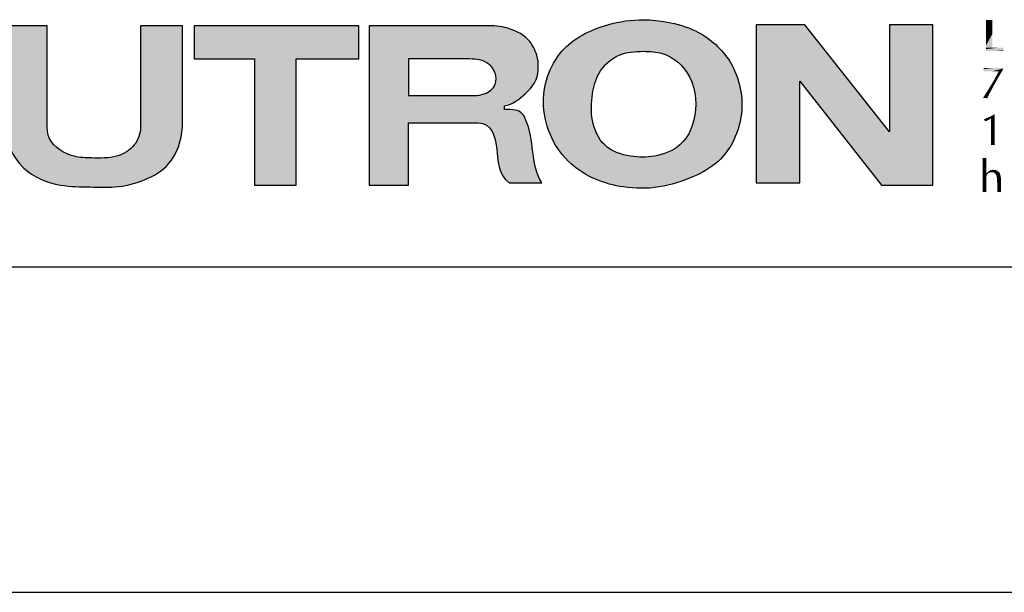
# Model space of a CAD drawing. Units: inches. Extents: x 0 to 44, y 0 to 34.
# Drawn here: x 4.8 to 10.8, y 0 to 3.5 of the extents above; entities that cross this region are included whole.
import ezdxf

# ---------------------------------------------------------------- set-up
doc = ezdxf.new("R2010")
doc.units = ezdxf.units.IN
doc.header["$LTSCALE"] = 2.42
doc.header["$MEASUREMENT"] = 0
doc.layers.get('0').update_dxf_attribs({"linetype": 'CONTINUOUS'})
doc.layers.add('BORDER', color=7, linetype='CONTINUOUS')
doc.layers.add('TEXT', color=7, linetype='CONTINUOUS')

msp = doc.modelspace()

# ---------------------------------------------------------------- hatches: boundary and pattern name
at = {"layer": 'TEXT', "linetype": 'CONTINUOUS'}
h = msp.add_hatch(color=7, dxfattribs=at)
h.paths.add_polyline_path([(10.0154, 2.4835), (10.3282, 2.4835), (10.3282, 3.4609), (10.0627, 3.4609), (10.0627, 2.8077), (9.548, 3.4609), (9.2504, 3.4609), (9.2504, 2.4979), (9.5167, 2.4979), (9.5167, 3.1163)])
edge = h.paths.add_edge_path()
edge.add_line((3.8519, 2.4835), (4.6664, 2.4835))
edge.add_line((4.6664, 2.4835), (4.6664, 2.6864))
edge.add_line((4.6664, 2.6864), (4.1002, 2.6864))
edge.add_line((4.1002, 2.6864), (4.1002, 3.4536))
edge.add_line((4.1002, 3.4536), (3.8519, 3.4536))
edge.add_line((3.8519, 3.4536), (3.8519, 2.4835))
edge = h.paths.add_edge_path()
edge.add_spline(control_points=[(4.6822, 2.8357), (4.6781, 2.7437), (4.7585, 2.5688), (4.9907, 2.473), (5.1829, 2.4734), (5.3559, 2.4648), (5.523, 2.5053), (5.7047, 2.6109), (5.7502, 2.7569), (5.7554, 2.8357)], knot_values=[0, 0, 0, 0, 0.188111, 0.359458, 0.484066, 0.584571, 0.714437, 0.834186, 1, 1, 1, 1], degree=3, periodic=0)
edge.add_line((5.7554, 2.8357), (5.7554, 3.4536))
edge.add_line((5.7554, 3.4536), (5.5007, 3.4536))
edge.add_line((5.5007, 3.4536), (5.5007, 2.8357))
edge.add_spline(control_points=[(5.5007, 2.8357), (5.4991, 2.7974), (5.472, 2.7152), (5.3484, 2.644), (5.2181, 2.6489), (5.1059, 2.6504), (4.9918, 2.698), (4.9287, 2.7679), (4.9314, 2.8357)], knot_values=[0, 0, 0, 0, 0.15202, 0.320142, 0.51822, 0.660899, 0.757095, 1, 1, 1, 1], degree=3, periodic=0)
edge.add_line((4.9314, 2.8357), (4.9314, 3.4536))
edge.add_line((4.9314, 3.4536), (4.6822, 3.4536))
edge.add_line((4.6822, 3.4536), (4.6822, 2.8357))
h.paths.add_polyline_path([(5.8275, 3.2526), (6.1947, 3.2526), (6.1947, 2.4835), (6.4477, 2.4835), (6.4477, 3.2526), (6.8306, 3.2526), (6.8306, 3.4536), (5.8275, 3.4536)])
edge = h.paths.add_edge_path()
edge.add_line((6.8935, 2.4835), (7.1319, 2.4835))
edge.add_line((7.1319, 2.4835), (7.1319, 2.8633))
edge.add_line((7.1319, 2.8633), (7.5577, 2.8633))
edge.add_spline(control_points=[(7.5577, 2.8633), (7.6401, 2.8599), (7.6833, 2.6983), (7.6744, 2.5505), (7.7463, 2.4979)], knot_values=[0, 0, 0, 0, 0.461097, 1, 1, 1, 1], degree=3, periodic=0)
edge.add_line((7.7463, 2.4979), (7.9445, 2.4979))
edge.add_spline(control_points=[(7.9445, 2.4979), (7.9139, 2.5464), (7.8881, 2.6731), (7.878, 2.8153), (7.8207, 2.9426), (7.7693, 2.9443), (7.7185, 2.9436)], knot_values=[0, 0, 0, 0, 0.309273, 0.686569, 0.804595, 1, 1, 1, 1], degree=3, periodic=0)
edge.add_line((7.7185, 2.9436), (7.7185, 2.9668))
edge.add_spline(control_points=[(7.7185, 2.9668), (7.7674, 2.9768), (7.8377, 3.0271), (7.9137, 3.1128), (7.9272, 3.2011), (7.9173, 3.2865), (7.8595, 3.3922), (7.7511, 3.4416), (7.6579, 3.4554), (7.6182, 3.4536), (7.5997, 3.4536)], knot_values=[0, 0, 0, 0, 0.183729, 0.323126, 0.41577, 0.510898, 0.645084, 0.849809, 0.930648, 1, 1, 1, 1], degree=3, periodic=0)
edge.add_line((7.5997, 3.4536), (6.8935, 3.4536))
edge.add_line((6.8935, 3.4536), (6.8935, 2.4835))
edge = h.paths.add_edge_path()
edge.add_line((7.1319, 3.0294), (7.4862, 3.0294))
edge.add_spline(control_points=[(7.4862, 3.0294), (7.5159, 3.0294), (7.5924, 3.024), (7.6705, 3.0871), (7.6667, 3.1736), (7.6039, 3.2502), (7.5282, 3.2526), (7.4862, 3.2526)], knot_values=[0, 0, 0, 0, 0.230109, 0.419054, 0.563256, 0.732365, 1, 1, 1, 1], degree=3, periodic=0)
edge.add_line((7.4862, 3.2526), (7.1319, 3.2526))
edge.add_line((7.1319, 3.2526), (7.1319, 3.0294))
edge = h.paths.add_edge_path()
edge.add_spline(control_points=[(8.5652, 3.4915), (8.4918, 3.4919), (8.3116, 3.4658), (8.0267, 3.3249), (7.9056, 2.9488), (8.0819, 2.5842), (8.3977, 2.4611), (8.662, 2.4605), (8.8582, 2.5234), (9.0719, 2.6421), (9.2014, 2.9233), (9.1224, 3.2486), (8.912, 3.4256), (8.7219, 3.4799), (8.6133, 3.4912), (8.5652, 3.4915)], knot_values=[0, 0, 0, 0, 0.06306, 0.155327, 0.255366, 0.367513, 0.466924, 0.528817, 0.591533, 0.641692, 0.734618, 0.832299, 0.906956, 0.958757, 1, 1, 1, 1], degree=3, periodic=0)
edge = h.paths.add_edge_path()
edge.add_spline(control_points=[(8.5652, 3.2989), (8.5141, 3.2991), (8.4067, 3.2908), (8.2858, 3.1814), (8.2474, 3.0303), (8.2419, 2.8759), (8.3122, 2.7083), (8.4775, 2.652), (8.6387, 2.6506), (8.8217, 2.721), (8.9107, 2.9527), (8.8521, 3.1854), (8.6943, 3.293), (8.6043, 3.2988), (8.5652, 3.2989)], knot_values=[0, 0, 0, 0, 0.074304, 0.154386, 0.220079, 0.299568, 0.381617, 0.466113, 0.537445, 0.620684, 0.736064, 0.868297, 0.943341, 1, 1, 1, 1], degree=3, periodic=0)

# ---------------------------------------------------------------- linework, layer by layer
at = {"color": 7, "linetype": 'CONTINUOUS'}
msp.add_line((0, 0), (44, 0), dxfattribs=at)
at = {"layer": 'BORDER', "color": 7, "linetype": 'CONTINUOUS'}
msp.add_line((43.1578, 1.9826), (1.9826, 1.9826), dxfattribs=at)
at = {"layer": 'TEXT', "color": 7, "linetype": 'CONTINUOUS'}
for p, q in [((4.9314, 3.4536), (4.6822, 3.4536)), ((4.9314, 3.4536), (4.6822, 3.4536)), ((4.9314, 2.8357), (4.9314, 3.4536)), ((4.9314, 2.8357), (4.9314, 3.4536)), ((5.5007, 3.4536), (5.5007, 2.8357)), ((5.7554, 3.4536), (5.5007, 3.4536)), ((5.5007, 3.4536), (5.5007, 2.8357)), ((5.7554, 3.4536), (5.5007, 3.4536)), ((5.7554, 2.8357), (5.7554, 3.4536)), ((5.7554, 2.8357), (5.7554, 3.4536)), ((5.8275, 3.4536), (5.8275, 3.2526)), ((6.8306, 3.4536), (5.8275, 3.4536)), ((5.8275, 3.4536), (5.8275, 3.2526)), ((6.8306, 3.4536), (5.8275, 3.4536)), ((6.8306, 3.2526), (6.8306, 3.4536)), ((6.8306, 3.2526), (6.8306, 3.4536)), ((6.8935, 3.4536), (6.8935, 2.4835)), ((7.5997, 3.4536), (6.8935, 3.4536)), ((6.8935, 3.4536), (6.8935, 2.4835)), ((7.5997, 3.4536), (6.8935, 3.4536)), ((9.2504, 3.4609), (9.2504, 2.4979)), ((9.548, 3.4609), (9.2504, 3.4609)), ((9.2504, 3.4609), (9.2504, 2.4979)), ((9.548, 3.4609), (9.2504, 3.4609)), ((10.0627, 2.8077), (9.548, 3.4609)), ((10.0627, 2.8077), (9.548, 3.4609)), ((10.3282, 3.4609), (10.0627, 3.4609)), ((10.0627, 3.4609), (10.0627, 2.8077)), ((10.3282, 3.4609), (10.0627, 3.4609)), ((10.0627, 3.4609), (10.0627, 2.8077)), ((10.3282, 2.4835), (10.3282, 3.4609)), ((10.3282, 2.4835), (10.3282, 3.4609)), ((5.8275, 3.2526), (6.1947, 3.2526)), ((5.8275, 3.2526), (6.1947, 3.2526)), ((6.1947, 3.2526), (6.1947, 2.4835)), ((6.1947, 3.2526), (6.1947, 2.4835)), ((6.4477, 2.4835), (6.4477, 3.2526)), ((6.4477, 3.2526), (6.8306, 3.2526)), ((6.4477, 2.4835), (6.4477, 3.2526)), ((6.4477, 3.2526), (6.8306, 3.2526)), ((7.1319, 3.2526), (7.1319, 3.0294)), ((7.4862, 3.2526), (7.1319, 3.2526)), ((7.1319, 3.2526), (7.1319, 3.0294)), ((7.4862, 3.2526), (7.1319, 3.2526)), ((9.5167, 3.1163), (10.0154, 2.4835)), ((9.5167, 3.1163), (10.0154, 2.4835)), ((9.5167, 2.4979), (9.5167, 3.1163)), ((9.5167, 2.4979), (9.5167, 3.1163)), ((7.1319, 3.0294), (7.4862, 3.0294)), ((7.1319, 3.0294), (7.4862, 3.0294)), ((7.7185, 2.9436), (7.7185, 2.9668)), ((7.7185, 2.9436), (7.7185, 2.9668)), ((7.1319, 2.4835), (7.1319, 2.8633)), ((7.1319, 2.8633), (7.5577, 2.8633)), ((7.1319, 2.4835), (7.1319, 2.8633)), ((7.1319, 2.8633), (7.5577, 2.8633)), ((6.1947, 2.4835), (6.4477, 2.4835)), ((6.1947, 2.4835), (6.4477, 2.4835)), ((6.8935, 2.4835), (7.1319, 2.4835)), ((6.8935, 2.4835), (7.1319, 2.4835)), ((7.7463, 2.4979), (7.9445, 2.4979)), ((7.7463, 2.4979), (7.9445, 2.4979)), ((9.2504, 2.4979), (9.5167, 2.4979)), ((9.2504, 2.4979), (9.5167, 2.4979)), ((10.0154, 2.4835), (10.3282, 2.4835)), ((10.0154, 2.4835), (10.3282, 2.4835))]:
    msp.add_line(p, q, dxfattribs=at)
for points, knots in [([(8.5652, 3.4915), (8.4918, 3.4919), (8.3116, 3.4658), (8.0267, 3.3249), (7.9056, 2.9488), (8.0819, 2.5842), (8.3977, 2.4611), (8.662, 2.4605), (8.8582, 2.5234), (9.0719, 2.6421), (9.2014, 2.9233), (9.1224, 3.2486), (8.912, 3.4256), (8.7219, 3.4799), (8.6133, 3.4912), (8.5652, 3.4915)], [0, 0, 0, 0, 0.06306, 0.155327, 0.255366, 0.367513, 0.466924, 0.528817, 0.591533, 0.641692, 0.734618, 0.832299, 0.906956, 0.958757, 1, 1, 1, 1]), ([(8.5652, 3.4915), (8.4918, 3.4919), (8.3116, 3.4658), (8.0267, 3.3249), (7.9056, 2.9488), (8.0819, 2.5842), (8.3977, 2.4611), (8.662, 2.4605), (8.8582, 2.5234), (9.0719, 2.6421), (9.2014, 2.9233), (9.1224, 3.2486), (8.912, 3.4256), (8.7219, 3.4799), (8.6133, 3.4912), (8.5652, 3.4915)], [0, 0, 0, 0, 0.06306, 0.155327, 0.255366, 0.367513, 0.466924, 0.528817, 0.591533, 0.641692, 0.734618, 0.832299, 0.906956, 0.958757, 1, 1, 1, 1]), ([(7.7185, 2.9668), (7.7674, 2.9768), (7.8377, 3.0271), (7.9137, 3.1128), (7.9272, 3.2011), (7.9173, 3.2865), (7.8595, 3.3922), (7.7511, 3.4416), (7.6579, 3.4554), (7.6182, 3.4536), (7.5997, 3.4536)], [0, 0, 0, 0, 0.183729, 0.323126, 0.41577, 0.510898, 0.645084, 0.849809, 0.930648, 1, 1, 1, 1]), ([(7.7185, 2.9668), (7.7674, 2.9768), (7.8377, 3.0271), (7.9137, 3.1128), (7.9272, 3.2011), (7.9173, 3.2865), (7.8595, 3.3922), (7.7511, 3.4416), (7.6579, 3.4554), (7.6182, 3.4536), (7.5997, 3.4536)], [0, 0, 0, 0, 0.183729, 0.323126, 0.41577, 0.510898, 0.645084, 0.849809, 0.930648, 1, 1, 1, 1]), ([(7.4862, 3.0294), (7.5159, 3.0294), (7.5924, 3.024), (7.6705, 3.0871), (7.6667, 3.1736), (7.6039, 3.2502), (7.5282, 3.2526), (7.4862, 3.2526)], [0, 0, 0, 0, 0.230109, 0.419054, 0.563256, 0.732365, 1, 1, 1, 1]), ([(7.4862, 3.0294), (7.5159, 3.0294), (7.5924, 3.024), (7.6705, 3.0871), (7.6667, 3.1736), (7.6039, 3.2502), (7.5282, 3.2526), (7.4862, 3.2526)], [0, 0, 0, 0, 0.230109, 0.419054, 0.563256, 0.732365, 1, 1, 1, 1]), ([(8.5652, 3.2989), (8.5141, 3.2991), (8.4067, 3.2908), (8.2858, 3.1814), (8.2474, 3.0303), (8.2419, 2.8759), (8.3122, 2.7083), (8.4775, 2.652), (8.6387, 2.6506), (8.8217, 2.721), (8.9107, 2.9527), (8.8521, 3.1854), (8.6943, 3.293), (8.6043, 3.2988), (8.5652, 3.2989)], [0, 0, 0, 0, 0.074304, 0.154386, 0.220079, 0.299568, 0.381617, 0.466113, 0.537445, 0.620684, 0.736064, 0.868297, 0.943341, 1, 1, 1, 1]), ([(8.5652, 3.2989), (8.5141, 3.2991), (8.4067, 3.2908), (8.2858, 3.1814), (8.2474, 3.0303), (8.2419, 2.8759), (8.3122, 2.7083), (8.4775, 2.652), (8.6387, 2.6506), (8.8217, 2.721), (8.9107, 2.9527), (8.8521, 3.1854), (8.6943, 3.293), (8.6043, 3.2988), (8.5652, 3.2989)], [0, 0, 0, 0, 0.074304, 0.154386, 0.220079, 0.299568, 0.381617, 0.466113, 0.537445, 0.620684, 0.736064, 0.868297, 0.943341, 1, 1, 1, 1]), ([(7.9445, 2.4979), (7.9139, 2.5464), (7.8881, 2.6731), (7.878, 2.8153), (7.8207, 2.9426), (7.7693, 2.9443), (7.7185, 2.9436)], [0, 0, 0, 0, 0.309273, 0.686569, 0.804595, 1, 1, 1, 1]), ([(7.9445, 2.4979), (7.9139, 2.5464), (7.8881, 2.6731), (7.878, 2.8153), (7.8207, 2.9426), (7.7693, 2.9443), (7.7185, 2.9436)], [0, 0, 0, 0, 0.309273, 0.686569, 0.804595, 1, 1, 1, 1]), ([(4.6822, 2.8357), (4.6781, 2.7437), (4.7585, 2.5688), (4.9907, 2.473), (5.1829, 2.4734), (5.3559, 2.4648), (5.523, 2.5053), (5.7047, 2.6109), (5.7502, 2.7569), (5.7554, 2.8357)], [0, 0, 0, 0, 0.188111, 0.359458, 0.484066, 0.584571, 0.714437, 0.834186, 1, 1, 1, 1]), ([(4.6822, 2.8357), (4.6781, 2.7437), (4.7585, 2.5688), (4.9907, 2.473), (5.1829, 2.4734), (5.3559, 2.4648), (5.523, 2.5053), (5.7047, 2.6109), (5.7502, 2.7569), (5.7554, 2.8357)], [0, 0, 0, 0, 0.188111, 0.359458, 0.484066, 0.584571, 0.714437, 0.834186, 1, 1, 1, 1]), ([(5.5007, 2.8357), (5.4991, 2.7974), (5.472, 2.7152), (5.3484, 2.644), (5.2181, 2.6489), (5.1059, 2.6504), (4.9918, 2.698), (4.9287, 2.7679), (4.9314, 2.8357)], [0, 0, 0, 0, 0.15202, 0.320142, 0.51822, 0.660899, 0.757095, 1, 1, 1, 1]), ([(5.5007, 2.8357), (5.4991, 2.7974), (5.472, 2.7152), (5.3484, 2.644), (5.2181, 2.6489), (5.1059, 2.6504), (4.9918, 2.698), (4.9287, 2.7679), (4.9314, 2.8357)], [0, 0, 0, 0, 0.15202, 0.320142, 0.51822, 0.660899, 0.757095, 1, 1, 1, 1]), ([(7.5577, 2.8633), (7.6401, 2.8599), (7.6833, 2.6983), (7.6744, 2.5505), (7.7463, 2.4979)], [0, 0, 0, 0, 0.461097, 1, 1, 1, 1]), ([(7.5577, 2.8633), (7.6401, 2.8599), (7.6833, 2.6983), (7.6744, 2.5505), (7.7463, 2.4979)], [0, 0, 0, 0, 0.461097, 1, 1, 1, 1])]:
    msp.add_open_spline(points, degree=3, knots=knots, dxfattribs=at)
for points in [[(10.6567, 3.4896), (10.6508, 3.4836), (10.6508, 3.491)], [(10.6834, 3.4896), (10.6908, 3.4866), (10.6508, 3.4836)], [(10.6774, 3.4896), (10.6834, 3.4896), (10.6508, 3.4836)], [(10.673, 3.4896), (10.6774, 3.4896), (10.6508, 3.4836)], [(10.67, 3.4896), (10.673, 3.4896), (10.6508, 3.4836)], [(10.6656, 3.4896), (10.67, 3.4896), (10.6508, 3.4836)], [(10.6612, 3.4896), (10.6656, 3.4896), (10.6508, 3.4836)], [(10.6567, 3.4896), (10.6612, 3.4896), (10.6508, 3.4836)], [(10.6508, 3.4836), (10.6908, 3.4866), (10.6908, 3.4807)], [(10.6908, 3.4807), (10.6508, 3.4762), (10.6508, 3.4836)], [(10.6508, 3.4762), (10.6908, 3.4807), (10.6908, 3.4733)], [(10.6834, 3.4896), (10.6908, 3.491), (10.6908, 3.4866)], [(10.6908, 3.4733), (10.6508, 3.4674), (10.6508, 3.4762)], [(10.6508, 3.4674), (10.6908, 3.4733), (10.6908, 3.4644)], [(10.6908, 3.4644), (10.6508, 3.457), (10.6508, 3.4674)], [(10.6508, 3.457), (10.6908, 3.4644), (10.6908, 3.4526)], [(10.6908, 3.4526), (10.6508, 3.4452), (10.6508, 3.457)], [(10.6508, 3.4452), (10.6908, 3.4526), (10.6908, 3.4392)], [(10.6908, 3.4392), (10.6508, 3.4333), (10.6508, 3.4452)], [(10.6508, 3.4333), (10.6908, 3.4392), (10.6908, 3.4245)], [(10.6908, 3.4245), (10.6508, 3.4185), (10.6508, 3.4333)], [(10.6508, 3.4185), (10.6908, 3.4245), (10.6908, 3.4067)], [(10.6908, 3.4067), (10.6508, 3.4037), (10.6508, 3.4185)], [(10.6508, 3.3815), (10.6508, 3.4037), (10.6908, 3.4067)], [(10.6508, 3.3638), (10.6508, 3.3815), (10.6908, 3.4067)], [(10.6508, 3.3475), (10.6508, 3.3638), (10.6908, 3.4067)], [(10.6508, 3.3327), (10.6508, 3.3475), (10.6908, 3.4067)], [(10.6508, 3.3209), (10.6508, 3.3327), (10.6908, 3.4067)], [(10.6508, 3.3209), (10.6908, 3.4067), (10.6908, 3.3209)], [(10.7573, 3.3209), (10.7559, 3.315), (10.6508, 3.312)], [(10.7529, 3.3209), (10.7573, 3.3209), (10.6508, 3.312)], [(10.7485, 3.3209), (10.7529, 3.3209), (10.6508, 3.312)], [(10.7425, 3.3209), (10.7485, 3.3209), (10.6508, 3.312)], [(10.7352, 3.3209), (10.7425, 3.3209), (10.6508, 3.312)], [(10.7248, 3.3209), (10.7352, 3.3209), (10.6508, 3.312)], [(10.7144, 3.3209), (10.7248, 3.3209), (10.6508, 3.312)], [(10.7026, 3.3209), (10.7144, 3.3209), (10.6508, 3.312)], [(10.6908, 3.3209), (10.7026, 3.3209), (10.6508, 3.312)], [(10.6908, 3.3209), (10.6508, 3.312), (10.6508, 3.3209)], [(10.6508, 3.312), (10.7559, 3.315), (10.7559, 3.309)], [(10.7559, 3.309), (10.6508, 3.3046), (10.6508, 3.312)], [(10.6508, 3.3046), (10.7559, 3.309), (10.7559, 3.3046)], [(10.7559, 3.3046), (10.6508, 3.3002), (10.6508, 3.3046)], [(10.673, 3.3002), (10.6508, 3.3002), (10.7559, 3.3046)], [(10.6982, 3.3002), (10.673, 3.3002), (10.7559, 3.3046)], [(10.7085, 3.3002), (10.6982, 3.3002), (10.7559, 3.3046)], [(10.7218, 3.3002), (10.7085, 3.3002), (10.7559, 3.3046)], [(10.7381, 3.3002), (10.7218, 3.3002), (10.7559, 3.3046)], [(10.7381, 3.3002), (10.7559, 3.3046), (10.7573, 3.3002)], [(10.7554, 3.1973), (10.7584, 3.1943), (10.6361, 3.1898)], [(10.7375, 3.1973), (10.7554, 3.1973), (10.6361, 3.1898)], [(10.7151, 3.1973), (10.7375, 3.1973), (10.6361, 3.1898)], [(10.6928, 3.1973), (10.7151, 3.1973), (10.6361, 3.1898)], [(10.6749, 3.1973), (10.6928, 3.1973), (10.6361, 3.1898)], [(10.66, 3.1973), (10.6749, 3.1973), (10.6361, 3.1898)], [(10.6465, 3.1973), (10.66, 3.1973), (10.6361, 3.1898)], [(10.6465, 3.1973), (10.6361, 3.1898), (10.6361, 3.1973)], [(10.6376, 3.1868), (10.6361, 3.1898), (10.7584, 3.1943)], [(10.6361, 3.1824), (10.6376, 3.1868), (10.7584, 3.1943)], [(10.6361, 3.1779), (10.6361, 3.1824), (10.7584, 3.1943)], [(10.6406, 3.1779), (10.6361, 3.1779), (10.7584, 3.1943)], [(10.645, 3.1779), (10.6406, 3.1779), (10.7584, 3.1943)], [(10.6525, 3.1779), (10.645, 3.1779), (10.7584, 3.1943)], [(10.6614, 3.1779), (10.6525, 3.1779), (10.7584, 3.1943)], [(10.6704, 3.1779), (10.6614, 3.1779), (10.7584, 3.1943)], [(10.6808, 3.1779), (10.6704, 3.1779), (10.7584, 3.1943)], [(10.6928, 3.1779), (10.6808, 3.1779), (10.7584, 3.1943)], [(10.7062, 3.1779), (10.6928, 3.1779), (10.7584, 3.1943)], [(10.73, 3.1779), (10.7062, 3.1779), (10.7584, 3.1943)], [(10.73, 3.1779), (10.7584, 3.1943), (10.7464, 3.1734)], [(10.7166, 3.1212), (10.6883, 3.1033), (10.7017, 3.1257)], [(10.7166, 3.1212), (10.7077, 3.1063), (10.6883, 3.1033)], [(10.7256, 3.1376), (10.7017, 3.1257), (10.7151, 3.151)], [(10.7017, 3.1257), (10.7256, 3.1376), (10.7166, 3.1212)], [(10.7464, 3.1734), (10.7151, 3.151), (10.73, 3.1779)], [(10.7464, 3.1734), (10.736, 3.1555), (10.7151, 3.151)], [(10.7151, 3.151), (10.736, 3.1555), (10.7256, 3.1376)], [(10.6808, 3.0571), (10.651, 3.0437), (10.6629, 3.0616)], [(10.6928, 3.0795), (10.6629, 3.0616), (10.6749, 3.081)], [(10.6928, 3.0795), (10.6868, 3.0675), (10.6629, 3.0616)], [(10.6629, 3.0616), (10.6868, 3.0675), (10.6808, 3.0571)], [(10.7002, 3.0929), (10.6749, 3.081), (10.6883, 3.1033)], [(10.6749, 3.081), (10.7002, 3.0929), (10.6928, 3.0795)], [(10.6883, 3.1033), (10.7077, 3.1063), (10.7002, 3.0929)], [(10.6644, 3.0243), (10.6316, 3.0124), (10.6406, 3.0258)], [(10.6644, 3.0243), (10.6391, 3.0139), (10.6316, 3.0124)], [(10.6644, 3.0243), (10.6614, 3.0183), (10.6391, 3.0139)], [(10.6614, 3.0183), (10.66, 3.0154), (10.6391, 3.0139)], [(10.645, 3.0139), (10.6391, 3.0139), (10.66, 3.0154)], [(10.6704, 3.0377), (10.6406, 3.0258), (10.651, 3.0437)], [(10.6704, 3.0377), (10.6674, 3.0303), (10.6406, 3.0258)], [(10.6406, 3.0258), (10.6674, 3.0303), (10.6644, 3.0243)], [(10.651, 3.0139), (10.645, 3.0139), (10.66, 3.0154)], [(10.6808, 3.0571), (10.6749, 3.0467), (10.651, 3.0437)], [(10.651, 3.0437), (10.6749, 3.0467), (10.6704, 3.0377)], [(10.651, 3.0139), (10.66, 3.0154), (10.6585, 3.0124)], [(10.6808, 2.8886), (10.6376, 2.8841), (10.6525, 2.8901)], [(10.6376, 2.8841), (10.6808, 2.8886), (10.6734, 2.8841)], [(10.6376, 2.8841), (10.6734, 2.8841), (10.6659, 2.8811)], [(10.6659, 2.8811), (10.648, 2.8722), (10.6376, 2.8841)], [(10.6659, 2.8811), (10.6585, 2.8767), (10.648, 2.8722)], [(10.6525, 2.8901), (10.6689, 2.8976), (10.7032, 2.899)], [(10.6808, 2.8886), (10.6525, 2.8901), (10.7032, 2.899)], [(10.7032, 2.899), (10.6689, 2.8976), (10.6853, 2.905)], [(10.6808, 2.8886), (10.7032, 2.899), (10.7032, 2.8826)], [(10.7032, 2.8826), (10.6808, 2.8603), (10.6808, 2.8886)], [(10.7032, 2.8826), (10.7032, 2.8692), (10.6808, 2.8603)], [(10.6853, 2.905), (10.7032, 2.9154), (10.7032, 2.899)], [(10.6808, 2.8603), (10.7032, 2.8692), (10.7032, 2.8573)], [(10.7032, 2.8573), (10.6808, 2.8319), (10.6808, 2.8603)], [(10.7032, 2.8573), (10.7032, 2.8454), (10.6808, 2.8319)], [(10.7032, 2.8454), (10.7032, 2.8349), (10.6808, 2.8319)], [(10.6808, 2.8319), (10.7032, 2.8349), (10.7032, 2.8275)], [(10.7032, 2.8275), (10.6808, 2.8111), (10.6808, 2.8319)], [(10.7032, 2.8275), (10.7032, 2.82), (10.6808, 2.8111)], [(10.6808, 2.7917), (10.6808, 2.8111), (10.7032, 2.82)], [(10.6808, 2.7753), (10.6808, 2.7917), (10.7032, 2.82)], [(10.6808, 2.7753), (10.7032, 2.82), (10.7032, 2.7723)], [(10.7032, 2.7723), (10.6808, 2.7604), (10.6808, 2.7753)], [(10.6808, 2.7484), (10.6808, 2.7604), (10.7032, 2.7723)], [(10.6808, 2.738), (10.6808, 2.7484), (10.7032, 2.7723)], [(10.6808, 2.7305), (10.6808, 2.738), (10.7032, 2.7723)], [(10.6808, 2.7276), (10.6808, 2.7305), (10.7032, 2.7723)], [(10.6838, 2.7276), (10.6808, 2.7276), (10.7032, 2.7723)], [(10.6913, 2.7276), (10.6838, 2.7276), (10.7032, 2.7723)], [(10.6957, 2.7276), (10.6913, 2.7276), (10.7032, 2.7723)], [(10.6957, 2.7276), (10.7032, 2.7723), (10.7032, 2.7261)], [(10.6808, 2.7276), (10.6808, 2.7261), (10.6808, 2.7305)], [(10.6361, 2.6485), (10.6301, 2.6381), (10.6301, 2.65)], [(10.651, 2.6485), (10.6525, 2.6426), (10.6301, 2.6381)], [(10.648, 2.6485), (10.651, 2.6485), (10.6301, 2.6381)], [(10.6436, 2.6485), (10.648, 2.6485), (10.6301, 2.6381)], [(10.6406, 2.6485), (10.6436, 2.6485), (10.6301, 2.6381)], [(10.6361, 2.6485), (10.6406, 2.6485), (10.6301, 2.6381)], [(10.6301, 2.6381), (10.6525, 2.6426), (10.6525, 2.6336)], [(10.651, 2.6485), (10.6525, 2.65), (10.6525, 2.6426)], [(10.6525, 2.6336), (10.6301, 2.6247), (10.6301, 2.6381)], [(10.6301, 2.6247), (10.6525, 2.6336), (10.6525, 2.6232)], [(10.6525, 2.6232), (10.6301, 2.6112), (10.6301, 2.6247)], [(10.6301, 2.6112), (10.6525, 2.6232), (10.6525, 2.6112)], [(10.6525, 2.6112), (10.6525, 2.5978), (10.6301, 2.5963)], [(10.6525, 2.6112), (10.6301, 2.5963), (10.6301, 2.6112)], [(10.6301, 2.5963), (10.6525, 2.5978), (10.6525, 2.5829)], [(10.6525, 2.5829), (10.6301, 2.5799), (10.6301, 2.5963)], [(10.6301, 2.5799), (10.6525, 2.5829), (10.6525, 2.5665)], [(10.6525, 2.5665), (10.6301, 2.562), (10.6301, 2.5799)], [(10.6301, 2.562), (10.6525, 2.5665), (10.6525, 2.5501)], [(10.6525, 2.5501), (10.6301, 2.5427), (10.6301, 2.562)], [(10.6525, 2.5501), (10.6585, 2.5486), (10.6301, 2.5427)], [(10.6301, 2.5427), (10.6585, 2.5486), (10.6555, 2.5427)], [(10.6555, 2.5427), (10.654, 2.5382), (10.6301, 2.5233)], [(10.6555, 2.5427), (10.6301, 2.5233), (10.6301, 2.5427)], [(10.654, 2.5382), (10.6525, 2.5322), (10.6301, 2.5233)], [(10.6525, 2.5322), (10.6525, 2.5248), (10.6301, 2.5233)], [(10.6301, 2.5233), (10.6525, 2.5248), (10.6525, 2.5143)], [(10.6525, 2.5143), (10.6301, 2.5054), (10.6301, 2.5233)], [(10.6659, 2.5561), (10.6614, 2.5516), (10.6525, 2.5501)], [(10.6659, 2.5561), (10.6525, 2.5501), (10.6555, 2.5561)], [(10.6525, 2.5501), (10.6614, 2.5516), (10.6585, 2.5486)], [(10.6749, 2.5606), (10.6704, 2.5576), (10.6555, 2.5561)], [(10.6749, 2.5606), (10.6555, 2.5561), (10.66, 2.5606)], [(10.6555, 2.5561), (10.6704, 2.5576), (10.6659, 2.5561)], [(10.6868, 2.562), (10.66, 2.5606), (10.6644, 2.565)], [(10.6749, 2.5606), (10.66, 2.5606), (10.6868, 2.562)], [(10.7211, 2.5695), (10.6644, 2.565), (10.6704, 2.5695)], [(10.6644, 2.565), (10.7211, 2.5695), (10.7285, 2.5635)], [(10.6644, 2.565), (10.7285, 2.5635), (10.6868, 2.562)], [(10.6704, 2.5695), (10.6764, 2.5725), (10.7136, 2.574)], [(10.6704, 2.5695), (10.7136, 2.574), (10.7211, 2.5695)], [(10.6749, 2.5606), (10.6868, 2.562), (10.6808, 2.5606)], [(10.7136, 2.574), (10.6764, 2.5725), (10.6823, 2.574)], [(10.7047, 2.5755), (10.6823, 2.574), (10.6883, 2.5755)], [(10.6823, 2.574), (10.7047, 2.5755), (10.7136, 2.574)], [(10.6913, 2.5606), (10.6868, 2.562), (10.7285, 2.5635)], [(10.6883, 2.5755), (10.6957, 2.577), (10.7047, 2.5755)], [(10.6957, 2.5606), (10.6913, 2.5606), (10.7285, 2.5635)], [(10.7002, 2.5591), (10.6957, 2.5606), (10.7285, 2.5635)], [(10.7002, 2.5591), (10.7285, 2.5635), (10.7345, 2.5576)], [(10.7345, 2.5576), (10.7032, 2.5561), (10.7002, 2.5591)], [(10.7077, 2.5531), (10.7032, 2.5561), (10.7345, 2.5576)], [(10.7107, 2.5501), (10.7077, 2.5531), (10.7345, 2.5576)], [(10.7107, 2.5501), (10.7345, 2.5576), (10.7375, 2.5486)], [(10.7375, 2.5486), (10.7121, 2.5456), (10.7107, 2.5501)], [(10.7151, 2.5412), (10.7121, 2.5456), (10.7375, 2.5486)], [(10.7166, 2.5397), (10.7151, 2.5412), (10.7375, 2.5486)], [(10.7166, 2.5397), (10.7375, 2.5486), (10.7405, 2.5382)], [(10.7405, 2.5382), (10.7166, 2.5352), (10.7166, 2.5397)], [(10.7166, 2.5322), (10.7166, 2.5352), (10.7405, 2.5382)], [(10.7181, 2.5263), (10.7166, 2.5322), (10.7405, 2.5382)], [(10.7181, 2.5263), (10.7405, 2.5382), (10.742, 2.5248)], [(10.742, 2.5248), (10.7181, 2.5203), (10.7181, 2.5263)], [(10.7181, 2.5203), (10.742, 2.5248), (10.742, 2.5173)], [(10.742, 2.5173), (10.7181, 2.5143), (10.7181, 2.5203)], [(10.6301, 2.5054), (10.6525, 2.5143), (10.6525, 2.5024)], [(10.6525, 2.5024), (10.6301, 2.4905), (10.6301, 2.5054)], [(10.6301, 2.477), (10.6301, 2.4905), (10.6525, 2.5024)], [(10.6301, 2.477), (10.6525, 2.5024), (10.6525, 2.4696)], [(10.6525, 2.4696), (10.6301, 2.4651), (10.6301, 2.477)], [(10.6301, 2.4562), (10.6301, 2.4651), (10.6525, 2.4696)], [(10.6301, 2.4487), (10.6301, 2.4562), (10.6525, 2.4696)], [(10.6301, 2.4427), (10.6301, 2.4487), (10.6525, 2.4696)], [(10.6331, 2.4413), (10.6301, 2.4427), (10.6525, 2.4696)], [(10.6361, 2.4413), (10.6331, 2.4413), (10.6525, 2.4696)], [(10.6376, 2.4413), (10.6361, 2.4413), (10.6525, 2.4696)], [(10.6391, 2.4413), (10.6376, 2.4413), (10.6525, 2.4696)], [(10.6406, 2.4413), (10.6391, 2.4413), (10.6525, 2.4696)], [(10.645, 2.4413), (10.6406, 2.4413), (10.6525, 2.4696)], [(10.645, 2.4413), (10.6525, 2.4696), (10.6525, 2.4398)], [(10.7181, 2.5069), (10.7181, 2.5143), (10.742, 2.5173)], [(10.7181, 2.5069), (10.742, 2.5173), (10.742, 2.5069)], [(10.742, 2.5069), (10.7196, 2.4994), (10.7181, 2.5069)], [(10.7196, 2.4994), (10.742, 2.5069), (10.742, 2.4949)], [(10.742, 2.4949), (10.7196, 2.489), (10.7196, 2.4994)], [(10.7196, 2.489), (10.742, 2.4949), (10.742, 2.486)], [(10.742, 2.486), (10.7196, 2.4785), (10.7196, 2.489)], [(10.7196, 2.4696), (10.7196, 2.4785), (10.742, 2.486)], [(10.7196, 2.4696), (10.742, 2.486), (10.742, 2.4696)], [(10.742, 2.4696), (10.7196, 2.4621), (10.7196, 2.4696)], [(10.7196, 2.4621), (10.742, 2.4696), (10.742, 2.4562)], [(10.742, 2.4562), (10.7196, 2.4547), (10.7196, 2.4621)], [(10.6331, 2.4413), (10.6301, 2.4398), (10.6301, 2.4427)], [(10.7196, 2.4487), (10.7196, 2.4547), (10.742, 2.4562)], [(10.7196, 2.4487), (10.742, 2.4562), (10.742, 2.4457)], [(10.742, 2.4457), (10.7196, 2.4442), (10.7196, 2.4487)], [(10.7226, 2.4413), (10.7196, 2.4442), (10.742, 2.4457)], [(10.7226, 2.4413), (10.7196, 2.4398), (10.7196, 2.4442)], [(10.7256, 2.4413), (10.7226, 2.4413), (10.742, 2.4457)], [(10.7271, 2.4413), (10.7256, 2.4413), (10.742, 2.4457)], [(10.7285, 2.4413), (10.7271, 2.4413), (10.742, 2.4457)], [(10.73, 2.4413), (10.7285, 2.4413), (10.742, 2.4457)], [(10.7345, 2.4413), (10.73, 2.4413), (10.742, 2.4457)], [(10.7345, 2.4413), (10.742, 2.4457), (10.742, 2.4398)]]:
    msp.add_solid(points, dxfattribs=at)

doc.saveas('drawing.dxf')
